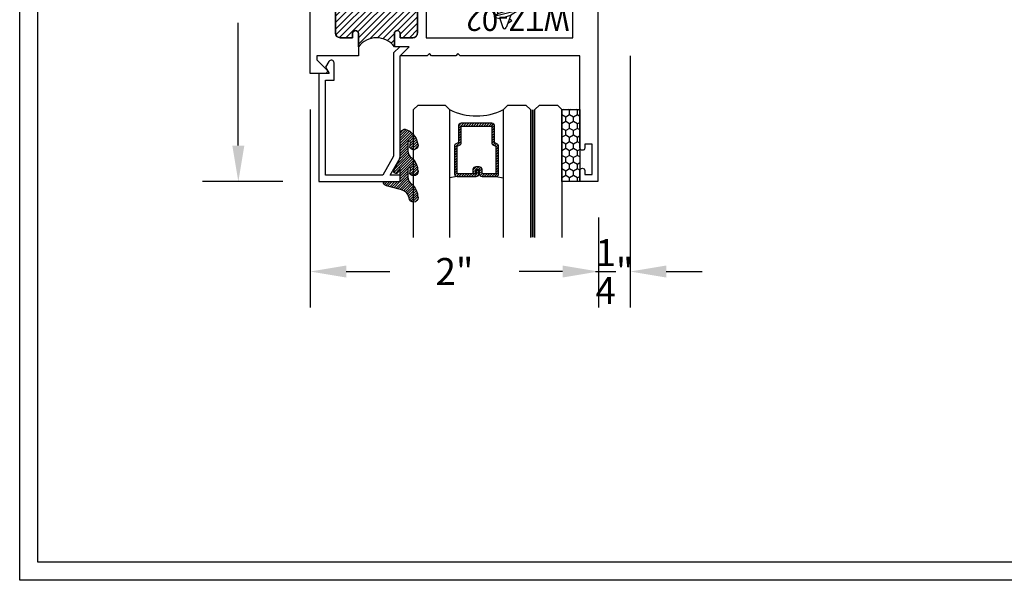
# Model space of a CAD drawing. Units: inches. Extents: x 0 to 173, y 0 to 30.
# Drawn here: x 141 to 148, y 0 to 4 of the extents above; entities that cross this region are included whole.
import ezdxf

# ---------------------------------------------------------------- set-up
doc = ezdxf.new("R2010")
doc.units = ezdxf.units.IN
doc.header["$MEASUREMENT"] = 0
doc.linetypes.add('HIDDEN2', pattern=[0.1875, 0.125, -0.0625])
for name, color, linetype in [('Arcadia-Dim', 4, 'Continuous'), ('Arcadia-Hidden', 1, 'HIDDEN2'), ('Arcadia-Profile', 5, 'Continuous'), ('Arcadia-Shade', 8, 'Continuous')]:
    doc.layers.add(name, color=color, linetype=linetype)
doc.styles.get("Standard").update_dxf_attribs({"font": 'ARIALN.TTF'})
doc.dimstyles.get("Standard").update_dxf_attribs({"dimscale": 0, "dimtxt": 0.046875, "dimasz": 0.0625, "dimexe": 0.0625, "dimexo": 0.0625, "dimgap": 0.09, "dimtad": 0, "dimtih": 1, "dimtoh": 1, "dimdec": 4, "dimzin": 0, "dimdsep": 46, "dimlunit": 4, "dimtxsty": 'Standard', "dimcen": 0.046875, "dimadec": 0, "dimazin": 0, "dimtfac": 1, "dimtdec": 4, "dimtofl": 0, "dimtmove": 0, "dimatfit": 3, "dimfxl": 1, "dimtolj": 1, "dimtzin": 0, "dimarcsym": 0})

# ---------------------------------------------------------------- blocks, each defined once
blk = doc.blocks.new('08X0_3PHSM')
at = {"layer": 'Arcadia-Profile'}
for p, q in [((-0.08494265219389163, 0), (0.08494265219389163, 0)), ((0.08458941793504593, -0.01691789483997219), (0.08458941793504593, 0)), ((-0.08494265219389163, -0.01691789483997219), (0.08458941793504593, -0.01691789483997219)), ((-0.08458941793504593, -0.001305962785181691), (-0.08458941793504593, -0.01691789483997219)), ((0.04914245031467601, -0.01691789483997219), (-0.08458941785457164, -0.05111859748986269)), ((-0.08458941785457164, -0.05111859748986269), (-0.06042101273025757, -0.03083889766396908)), ((-0.08458941785457164, -0.05111859748986269), (-0.08458941785457164, -0.05716069877091634)), ((-0.08458941785457164, -0.05716069877091634), (-0.06042101273025757, -0.0711195728710905)), ((-0.06042101273025668, -0.01691789483997042), (-0.06042101273025757, -0.03083889766396908)), ((-0.06042101273025757, -0.03083889766396908), (-0.01488746419147713, -0.01691789483997219)), ((-0.06042101273025757, -0.0711195728710905), (0.06042101289120616, -0.03417445802898733)), ((0.0809865840676034, -0.01691789483997042), (0.06042101289120616, -0.03417445802898733)), ((0.06042101289120616, -0.03417445802898733), (0.06042101289120616, -0.07445513323610875)), ((0.08458941801552022, -0.08841400733628468), (-0.08458941785457164, -0.1316799479041091)), ((-0.08458941785457164, -0.1316799479041091), (-0.06042101273025757, -0.1114002480782137)), ((-0.08458941785457164, -0.1316799479041091), (-0.08458941785457164, -0.1377220491851627)), ((-0.06042101273025757, -0.0711195728710905), (-0.06042101273025757, -0.1114002480782137)), ((-0.06042101273025757, -0.1114002480782137), (0.06042101289120616, -0.07445513323610875)), ((-0.06042101273025757, -0.1516809232853369), (0.06042101289120616, -0.1147358084432319)), ((-0.06042101273025757, -0.1516809232853369), (0.06042101289120616, -0.1147358084432319)), ((0.08458941801552022, -0.08841400733628468), (0.06042101289120616, -0.07445513323610875)), ((0.08458941801552022, -0.09445610861733833), (0.06042101289120616, -0.1147358084432319)), ((0.06042101289120616, -0.1147358084432319), (0.06042101289120616, -0.1550164836504528)), ((0.08458941801552022, -0.08841400733628468), (0.08458941801552022, -0.09445610861733833)), ((-0.08458941785457164, -0.1377220491851627), (-0.06042101273025757, -0.1516809232853369)), ((0.08458941801552022, -0.1689753577505293), (-0.08458941785457164, -0.2122412983184532)), ((-0.08458941785457164, -0.2122412983184532), (-0.06042101273025757, -0.1919615984924601)), ((-0.06042101273025757, -0.1516809232853369), (-0.06042101273025757, -0.1919615984924601)), ((-0.06042101273025757, -0.1919615984924601), (0.06042101289120616, -0.1550164836503551)), ((-0.06042101273025757, -0.232242273699681), (0.06042101289120616, -0.195297158857576)), ((0.08458941801552022, -0.1689753577505293), (0.06042101289120616, -0.1550164836504528)), ((0.08458941801552022, -0.1750174590315829), (0.06042101289120616, -0.195297158857576)), ((0.06042101289120616, -0.195297158857576), (0.06042101289120616, -0.2355778340646992)), ((0.08458941801552022, -0.1689753577505293), (0.08458941801552022, -0.1750174590315829)), ((-0.08458941785457164, -0.2122412983184532), (-0.08458941785457164, -0.2182833995995068)), ((-0.08458941785457164, -0.2182833995995068), (-0.06042101273025757, -0.232242273699681)), ((0.08458941801552022, -0.2495367081648734), (-0.07139651587217166, -0.2894286846659995)), ((-0.07139651587217166, -0.2887691738192739), (-0.0472281107478576, -0.2684894739932826)), ((-0.06042101273025757, -0.232242273699681), (-0.0472281107478576, -0.2684894739932826)), ((-0.0472281107478576, -0.2684894739932826), (0.06042101289120616, -0.2355778340646992)), ((0.08458941801552022, -0.255578809445927), (0.04255829400495337, -0.2813196904896849)), ((0.08458941801552022, -0.2495367081648734), (0.06042101289120616, -0.2355778340646992)), ((0.08458941801552022, -0.2495367081648734), (0.08458941801552022, -0.255578809445927)), ((-0.07139651587217166, -0.2887691738192739), (-0.07139651587217166, -0.2954707859470531)), ((-0.07139651587217166, -0.2954707859470531), (-0.03403520876546118, -0.3047366742869801)), ((-0.03403520876546118, -0.3047366742869801), (0.04255829400495337, -0.2813196904896849)), ((-0.03403520876546118, -0.3047366742869801), (-0.01135543598197408, -0.3670488381412031)), ((0.04255829400495337, -0.2813196904896849), (0.0113554359684489, -0.3670488381218728)), ((0.04759541824364, -0.3226613967783454), (0.02175011702525076, -0.3384896868815268)), ((0.04750629986661359, -0.3157382472228214), (0.0330664655245112, -0.3073982749089534))]:
    blk.add_line(p, q, dxfattribs=at)
blk.add_lwpolyline([(0.02022829875916976, 0.1001985756614232), (-0.01974148487651384, 0.1001985756614232), (-0.01974148487651384, 0.1199999999999992, 0.05227968006964254), (-0.135222084002768, 0.1037527018472648, 0.3046776487036262), (-0.1507243036088983, 0.08660597415301652), (-0.1590886428667044, 0.02875367066697088), (-0.1590886428667009, 0), (0.1590886428667009, 0), (0.1590886428667009, 0.0287536706669691), (0.1507243036088948, 0.08660597415301474, 0.3046776487036203), (0.1352220840027645, 0.1037527018472613, 0.05206130496308081), (0.02022829875916976, 0.1199825905717322)], format="xyb", close=True, dxfattribs=at)
for centre, radius, start, end in [((0.04549169905902595, -0.3192263285776207), 0.00402806752071552, 301.4843145722295, 59.9906860287274), ((-1.029398788432445e-11, -0.3629157974378536), 0.01208420256214656, 200.0000000555751, 340.0000000420368)]:
    blk.add_arc(centre, radius, start, end, dxfattribs=at)
blk = doc.blocks.new('*D282')
at = {"layer": 'Arcadia-Dim', "color": 0, "lineweight": -2, "transparency": 16777216}
for p, q in [((145.3457472355819, 3.645812544637437), (145.3457472355819, 1.895812544637835)), ((145.125747235582, 2.520812544637664), (145.125747235582, 1.895812544637835)), ((144.875747235582, 2.145812544637835), (144.625747235582, 2.145812544637835)), ((145.5957472355819, 2.145812544637835), (145.8457472355819, 2.145812544637835))]:
    blk.add_line(p, q, dxfattribs=at)
at = {"layer": 'Arcadia-Dim', "color": 0, "lineweight": -3, "transparency": 16777216}
for points in [[(144.875747235582, 2.187479211304501), (144.875747235582, 2.104145877971168), (145.125747235582, 2.145812544637835)], [(145.5957472355819, 2.187479211304501), (145.5957472355819, 2.104145877971168), (145.3457472355819, 2.145812544637835)]]:
    blk.add_solid(points, dxfattribs=at)
at = {"layer": 'Defpoints', "color": 0, "lineweight": -3, "transparency": 16777216}
for p in [(145.3457472355819, 3.895812544637437), (145.125747235582, 2.770812544637664), (145.3457472355819, 2.145812544637835)]:
    blk.add_point(p, dxfattribs=at)
at = {"layer": 'Arcadia-Dim', "color": 0, "transparency": 16777216, "insert": (145.235747235582, 2.145812544637835), "char_height": 0.1875, "attachment_point": 5}
blk.add_mtext('\\A1;{\\H1.000000x;\\S1/4;}"', dxfattribs=at)
blk = doc.blocks.new('*D283')
at = {"layer": 'Arcadia-Dim', "color": 0, "lineweight": -2, "transparency": 16777216}
for p, q in [((143.1207472355819, 3.270812544637664), (143.1207472355819, 1.895812544637835)), ((145.125747235582, 2.520812544637664), (145.125747235582, 1.895812544637835)), ((143.3707472355819, 2.145812544637835), (143.6734621059776, 2.145812544637835)), ((144.875747235582, 2.145812544637835), (144.5730323651864, 2.145812544637835))]:
    blk.add_line(p, q, dxfattribs=at)
at = {"layer": 'Arcadia-Dim', "color": 0, "lineweight": -3, "transparency": 16777216}
for points in [[(143.3707472355819, 2.187479211304501), (143.3707472355819, 2.104145877971168), (143.1207472355819, 2.145812544637835)], [(144.875747235582, 2.187479211304501), (144.875747235582, 2.104145877971168), (145.125747235582, 2.145812544637835)]]:
    blk.add_solid(points, dxfattribs=at)
at = {"layer": 'Defpoints', "color": 0, "lineweight": -3, "transparency": 16777216}
for p in [(143.1207472355819, 3.520812544637664, 4.677640991701335), (145.125747235582, 2.770812544637664, 4.677640991701335), (143.1207472355819, 2.145812544637835)]:
    blk.add_point(p, dxfattribs=at)
at = {"layer": 'Arcadia-Dim', "color": 0, "transparency": 16777216, "insert": (144.123247235582, 2.145812544637835), "char_height": 0.1875, "attachment_point": 5}
blk.add_mtext('\\A1;2"', dxfattribs=at)
blk = doc.blocks.new('*D284')
at = {"layer": 'Arcadia-Dim', "color": 0, "lineweight": -2, "transparency": 16777216}
for p, q in [((143.1562493451431, 6.145812544637664), (142.3707472355819, 6.145812544637664)), ((142.6207472355819, 5.895812544637664), (142.6207472355819, 5.042626153096054)), ((142.6207472355819, 3.020812544637665), (142.6207472355819, 3.873998936179274)), ((142.9312493451431, 2.770812544637665), (142.3707472355819, 2.770812544637665))]:
    blk.add_line(p, q, dxfattribs=at)
at = {"layer": 'Arcadia-Dim', "color": 0, "lineweight": -3, "transparency": 16777216}
for points in [[(142.5790805689153, 5.895812544637664), (142.6624139022486, 5.895812544637664), (142.6207472355819, 6.145812544637664)], [(142.5790805689153, 3.020812544637665), (142.6624139022486, 3.020812544637665), (142.6207472355819, 2.770812544637665)]]:
    blk.add_solid(points, dxfattribs=at)
at = {"layer": 'Defpoints', "color": 0, "lineweight": -3, "transparency": 16777216}
for p in [(143.4062493451431, 6.145812544637664), (142.6207472355819, 2.770812544637665), (143.1812493451431, 2.770812544637664)]:
    blk.add_point(p, dxfattribs=at)
at = {"layer": 'Arcadia-Dim', "color": 0, "transparency": 16777216, "insert": (142.6207472355819, 4.458312544637687), "char_height": 0.1875, "attachment_point": 5}
blk.add_mtext('\\A1;3{\\H1.000000x;\\S3/8;}"', dxfattribs=at)
blk = doc.blocks.new('WZT-02')
at = {"layer": 'Arcadia-Shade', "lineweight": -3}
h = blk.add_hatch(dxfattribs=at)
h.set_pattern_fill('ANSI31', color=256, scale=0.25)
h.set_pattern_definition([(45, (15.15907583526611, -22.15306614646714), (-0.02209708691207961, 0.02209708691207961), [])])
edge = h.paths.add_edge_path()
edge.add_arc((-0.3349999999988897, -15.62474999976027), 15.6252499997603, 89.54163620848882, 90.45836379151933)
edge.add_line((-0.4600000000000062, 1.77635683940025e-14), (-0.4599999999999866, 0.0930000000000284))
edge.add_arc((-0.4799999999999898, 0.09300000000003195), 0.02000000000000313, 359.9999999999898, 539.9999999999899)
edge.add_line((-0.4999999999999929, 0.0930000000000355), (-0.5, 0.06300000000003081))
edge.add_line((-0.5, 0.06300000000003081), (-0.5879999999999939, 0.06300000000003081))
edge.add_arc((-0.5879999999999939, 0.09500000000002728), 0.03199999999999648, 180, 270, ccw=False)
edge.add_line((-0.6199999999999903, 0.09500000000002728), (-0.6199999999999903, 0.3430000000000391))
edge.add_arc((-0.5879999999999939, 0.3430000000000391), 0.03199999999999648, 89.99999999999687, 180, ccw=False)
edge.add_line((-0.5879999999999921, 0.3750000000000355), (-0.4999999999999858, 0.3750000000000355))
edge.add_line((-0.4999999999999858, 0.3750000000000355), (-0.4999999999999858, 0.3450000000000344))
edge.add_arc((-0.4799999999999898, 0.3450000000000344), 0.01999999999999602, 180, 360)
edge.add_line((-0.4599999999999937, 0.3450000000000344), (-0.4599999999999937, 0.4380000000000308))
edge.add_arc((-0.3349999999999937, 0.5317500000000308), 0.15625, 216.869897645844, 323.130102354156)
edge.add_line((-0.2099999999999937, 0.4380000000000308), (-0.2099999999999937, 0.3450000000000344))
edge.add_arc((-0.1899999999999942, 0.3450000000000344), 0.01999999999999957, 180, 360)
edge.add_line((-0.1699999999999946, 0.3450000000000344), (-0.1699999999999946, 0.3750000000000355))
edge.add_line((-0.1699999999999946, 0.3750000000000355), (-0.08199999999999719, 0.3750000000000391))
edge.add_arc((-0.08199999999999719, 0.3430000000000391), 0.03200000000000003, -6.423306331271306e-12, 90, ccw=False)
edge.add_line((-0.04999999999999716, 0.3430000000000355), (-0.04999999999999538, 0.09500000000002728))
edge.add_arc((-0.08199999999999896, 0.09500000000003084), 0.03200000000000358, 270, 359.99999999999363, ccw=False)
edge.add_line((-0.08199999999999896, 0.06300000000002726), (-0.1699999999999946, 0.06300000000003081))
edge.add_line((-0.1699999999999946, 0.06300000000003081), (-0.1700000000000017, 0.09300000000003905))
edge.add_arc((-0.1899999999999977, 0.09300000000003905), 0.01999999999999602, 0, 180.0000000000102)
edge.add_line((-0.2099999999999937, 0.0930000000000355), (-0.2099999999999937, 3.552713678800501e-14))
at = {"layer": 'Arcadia-Profile'}
blk.add_lwpolyline([(-0.7190000000000083, 0.5000000000000213), (-0.7040000000000077, 0.4850000000000279), (-0.688999999999993, 0.5000000000000284), (-0.5, 0.5000000000000355), (-0.5619999999999976, 0.4380000000000379), (-0.4599999999999937, 0.4380000000000379), (-0.460000000000008, 0.3450000000000344, -0.9999999999999999), (-0.5, 0.3450000000000344), (-0.5, 0.3750000000000355), (-0.5879999999999939, 0.3750000000000355, 0.41421356237303), (-0.6199999999999903, 0.3430000000000319), (-0.6199999999999903, 0.09500000000002728, 0.4142135623730624), (-0.5879999999999939, 0.06300000000003081), (-0.5, 0.06300000000003081), (-0.4999999999999858, 0.09300000000003195, -1.000000000000089), (-0.4599999999999937, 0.09300000000003195), (-0.4599999999999937, 0.06300000000003081), (-0.2099999999999937, 0.06300000000003081), (-0.2099999999999937, 0.09300000000003195, -1.000000000000089), (-0.1700000000000017, 0.09300000000003195), (-0.1699999999999875, 0.06300000000003081), (-0.08199999999999363, 0.06300000000003081, 0.4142135623731276), (-0.04999999999999716, 0.09500000000002728), (-0.04999999999999716, 0.3430000000000319, 0.414213562373095), (-0.08199999999999363, 0.3750000000000355), (-0.1700000000000017, 0.3750000000000355), (-0.1700000000000017, 0.3450000000000344, -0.9999999999999999), (-0.2099999999999937, 0.3450000000000344), (-0.2099999999999937, 0.5), (0.07923044737830409, 0.5000000000000071), (0.07923044737830409, 0.5250000000000057, 0.1989123673798267), (0.07630151519016337, 0.5320710678118701), (0.01068629150101685, 0.5976862915010202, -0.668178637919242), (0.02200000000000557, 0.6250000000000071), (0.1249999999999964, 0.6250000000000071), (0.1249999999999964, -0.8749999999999858), (0, -0.8749999999999858), (0, -0.7974999999999852, -0.8571428571429902), (0.03499999999999659, -0.7974999999999852), (0.03499999999999659, -0.8249999999999886), (0.0849999999999973, -0.8249999999999886), (0.0849999999999973, -0.6149999999999878), (0.03499999999999659, -0.6149999999999878), (0.0350000000000108, -0.6424999999999841, -0.8571428571429902), (0, -0.6424999999999841), (0, 0), (-0.8329999999999984, 1.4210854715202e-14), (-0.847999999999999, 0.01500000000001478), (-0.8629999999999995, 1.4210854715202e-14), (-1.031000000000006, 1.4210854715202e-14), (-1.046000000000006, 0.01500000000001478), (-1.061000000000007, 1.4210854715202e-14), (-1.25, 2.131628207280301e-14), (-1.188000000000002, 0.06200000000001182), (-1.438500000000005, 0.06200000000001182), (-1.500500000000002, 2.842170943040401e-14), (-1.829230447378308, 2.842170943040401e-14), (-1.829230447378308, -0.02499999999997726, 0.1989123673798268), (-1.826301515190167, -0.03207106781184166), (-1.760686291501017, -0.09768629150099173, -0.6681786379195729), (-1.772000000000006, -0.1249999999999787), (-1.875, -0.1249999999999716), (-1.875, 1.375000000000014), (-1.75, 1.375000000000014), (-1.75, 1.297500000000014, -0.8571428571428182), (-1.785000000000011, 1.297500000000014), (-1.785000000000011, 1.325000000000017), (-1.835000000000008, 1.325000000000017), (-1.835000000000008, 1.115000000000023), (-1.785000000000011, 1.115000000000023), (-1.785000000000011, 1.142500000000013, -0.8571428571428182), (-1.750000000000014, 1.142500000000013), (-1.75, 0.5000000000000213), (-0.9170000000000016, 0.5000000000000213), (-0.902000000000001, 0.4850000000000279), (-0.8870000000000005, 0.5000000000000284)], format="xyb", close=True, dxfattribs=at)
at = {"layer": 'Arcadia-Profile', "lineweight": -3}
blk.add_lwpolyline([(-0.2099999999999937, 3.552713678800501e-14, 0.004000000000061562), (-0.4600000000000062, 1.77635683940025e-14), (-0.4599999999999866, 0.0930000000000284, 0.9999999999999999), (-0.4999999999999929, 0.0930000000000355), (-0.5, 0.06300000000003081), (-0.5879999999999939, 0.06300000000003081, -0.414213562373095), (-0.6199999999999903, 0.09500000000002728), (-0.6199999999999903, 0.3430000000000391, -0.4142135623731113), (-0.5879999999999921, 0.3750000000000355), (-0.4999999999999858, 0.3750000000000355), (-0.4999999999999858, 0.3450000000000344, 0.9999999999999999), (-0.4599999999999937, 0.3450000000000344), (-0.4599999999999937, 0.4380000000000308, 0.5), (-0.2099999999999937, 0.4380000000000308), (-0.2099999999999937, 0.3450000000000344, 0.9999999999999999), (-0.1699999999999946, 0.3450000000000344), (-0.1699999999999946, 0.3750000000000355), (-0.08199999999999719, 0.3750000000000391, -0.4142135623731276), (-0.04999999999999716, 0.3430000000000355), (-0.04999999999999538, 0.09500000000002728, -0.4142135623730625), (-0.08199999999999896, 0.06300000000002726), (-0.1699999999999946, 0.06300000000003081), (-0.1700000000000017, 0.09300000000003905, 1.000000000000089), (-0.2099999999999937, 0.0930000000000355)], format="xyb", close=True, dxfattribs=at)
at = {"layer": 'Arcadia-Profile'}
blk.add_lwpolyline([(-1.700000000000003, 0.3750000000000213), (-1.700000000000003, 0.1250000000000213), (-0.681999999999988, 0.1250000000000284), (-0.681999999999988, 0.3750000000000284)], close=True, dxfattribs=at)
at = {"layer": 'Defpoints'}
blk.add_text('WTZ-02', height=0.15, dxfattribs=at).set_placement((-1.678374970442182, 0.177984717368922))
blk = doc.blocks.new('*U429')
at = {"layer": 'Arcadia-Shade'}
h = blk.add_hatch(dxfattribs=at)
h.set_pattern_fill('HONEY', color=256, scale=0.25)
h.set_pattern_definition([(0, (0, 0), (0.046875, 0.02706329386826371), [0.03125, -0.0625]), (120, (0, 0), (-0.04687499999999999, 0.02706329386826371), [0.03125, -0.06249999999999999]), (59.99999999999999, (0, 0), (1.040834085586084e-17, 0.05412658773652742), [-0.0625, 0.03125])])
h.paths.add_polyline_path([(-0.5, 0.1249999999999999), (-0.5, 0), (0, 0), (0, 0.1249999999999999)])
at = {"layer": 'Arcadia-Profile', "lineweight": -3}
blk.add_lwpolyline([(-0.5, 0.1249999999999999), (0, 0.1249999999999999), (0, 0), (-0.5, 0)], close=True, dxfattribs=at)
blk = doc.blocks.new('Window-Gasket-E260')
at = {"layer": 'Arcadia-Shade', "lineweight": -3}
h = blk.add_hatch(dxfattribs=at)
h.set_pattern_fill('ANSI31', color=256, scale=0.1, style=0)
h.set_pattern_definition([(135, (123.9620461361176, -543.8713998305384), (0.008838834764831844, 0.008838834764831846), [])])
edge = h.paths.add_edge_path()
edge.add_ellipse((0.003916380464602298, 0.07121675727648835), major_axis=(0.089435424491799, 0.08943542449179899), ratio=0.9999999999999941, start_angle=88.41641669307376, end_angle=129.22499599983)
edge.add_ellipse((-0.09399999999999409, 0.07047747163005624), major_axis=(-0.02192031021678198, 0.02192031021678198), ratio=0.9999999999999944, start_angle=19.25355931287138, end_angle=199.2535593128714)
edge.add_ellipse((0.008900311470881661, 0.08468795025987674), major_axis=(0.05651400785252312, 0.05651400785252314), ratio=0.999999999999989, start_angle=126.8047647294687, end_angle=155.2606034698105, ccw=False)
edge.add_ellipse((-0.06359198628177865, 0.088580717271725), major_axis=(0.007071067811848989, 0.007071067811848989), ratio=0.999999999999991, start_angle=315.00000000000483, end_angle=446.4098895020659, ccw=False)
edge.add_line((-0.05359198628178774, 0.088580717271725), (-0.05359198628178774, 0.03250563132610296))
edge.add_ellipse((-0.11359198628179, 0.03250563132610296), major_axis=(0.04242640687119343, 0.04242640687119344), ratio=0.9999999999999898, start_angle=255.64015066985792, end_angle=315.0000000000005, ccw=False)
edge.add_ellipse((0.003916380464545455, -0.110990309407498), major_axis=(-0.0894354244917967, 0.08943542449179671), ratio=0.9999999999999971, start_angle=-1.583583306924492, end_angle=39.2249959998321)
edge.add_ellipse((-0.09399999999999409, -0.1117295950539301), major_axis=(-0.02192031021678198, 0.02192031021678198), ratio=0.9999999999999944, start_angle=19.25355931287138, end_angle=199.2535593128714)
edge.add_ellipse((0.0129563364267824, -0.1339614757125673), major_axis=(0.0562280606484618, 0.0562280606484618), ratio=0.9999999999999994, start_angle=56.49584510020247, end_angle=128.6710708810821, ccw=False)
edge.add_line((-0.002891449170135729, -0.05603819741736515), (0.09370113345880782, -0.03015629290712241))
edge.add_ellipse((0.08562077912762334, 0), major_axis=(0.0220759385759961, 0.0220759385759961), ratio=0.9999999999999886, start_angle=239.9999999999884, end_angle=315.0000000001497)
edge.add_line((0.1168408708638822, 0), (-5.684341886080801e-14, 0))
edge.add_line((0, 0), (0, 0.09444471235235596))
edge.add_line((0, 0.09444471235246965), (0.01476350841343788, 0.06494615020437777))
edge.add_ellipse((0.02862445475420827, 0.07188330859503367), major_axis=(-0.01096015510839035, 0.01096015510839035), ratio=0.9999999999999858, start_angle=71.58715419955924, end_angle=251.5871541995593)
edge.add_line((0.04248540109500709, 0.07882046698591694), (0.006344723842175881, 0.1510321651920776))
edge.add_ellipse((0.06000000000000227, 0.1778856815433301), major_axis=(0.04242640687119079, 0.04242640687119081), ratio=0.9999999999998899, start_angle=152.9815197749773, end_angle=161.5871541995423, ccw=False)
edge.add_line((0.002930631755816648, 0.1593630681149989), (2.842170943040401e-14, 0.1644390712143604))
edge.add_line((0, 0.1644390712144741), (0, 0.340823766994049))
edge.add_ellipse((-0.009999999999990905, 0.3408237669939354), major_axis=(-0.007071067811867459, 0.007071067811867459), ratio=0.9999999999999072, start_angle=225.0000000000077, end_angle=283.3691089052015)
edge.add_line((-0.004755549605135911, 0.3493382100207327), (-0.02829394225324222, 0.3638366255048595))
edge.add_ellipse((-0.03353839264809721, 0.3553221824781758), major_axis=(-0.007071067811875232, 0.007071067811875232), ratio=0.9999999999998824, start_angle=-76.6308910947631, end_angle=-30.09638454216811)
edge.add_ellipse((0.009899464550073844, 0.2383683281350386), major_axis=(-0.0952598567030983, 0.09525985670309832), ratio=0.9999999999999891, start_angle=-25.03004956452354, end_angle=33.09873595015006)
edge.add_ellipse((-0.09399999999999409, 0.2526845383140426), major_axis=(-0.02192031021678198, 0.02192031021678198), ratio=0.9999999999999944, start_angle=19.25355931287138, end_angle=199.2535593128714)
edge.add_ellipse((0.008900311470995348, 0.2668950169438631), major_axis=(-0.05651400785261475, 0.05651400785261475), ratio=0.9999999999999856, start_angle=36.80476472951352, end_angle=65.26060346983718, ccw=False)
edge.add_ellipse((-0.06359198628177865, 0.2707877839557113), major_axis=(-0.007071067811865291, 0.007071067811865291), ratio=0.9999999999999905, start_angle=224.9999999999901, end_angle=356.409889501993, ccw=False)
edge.add_line((-0.05359198628178774, 0.2707877839557113), (-0.05359198628178774, 0.2147126980100893))
edge.add_ellipse((-0.11359198628179, 0.2147126980100893), major_axis=(-0.04242640687119445, 0.04242640687119444), ratio=0.9999999999999858, start_angle=165.6401506698622, end_angle=225.0000000000021, ccw=False)
at = {"layer": 'Arcadia-Profile', "lineweight": -3}
blk.add_lwpolyline([(0.04248540109500709, 0.07882046698591694), (0.006344723842175881, 0.1510321651919639, -0.1165315726498103), (0, 0.1778856815433301), (0, 0.3408237669939354, 0.2603365611747245), (-0.004755549605135911, 0.3493382100207327), (-0.02829394225324222, 0.3638366255047458, 0.205882219026353), (-0.0361103303737309, 0.3649857809971309, 0.2592171881551533), (-0.1219224820083582, 0.2661506067265691, 0.9999999999999999), (-0.06607751799168682, 0.2392184699012887, -0.1248040142998426), (-0.07020639956101604, 0.2782877530871701, -0.6457529643032381), (-0.05359198628178774, 0.2707877839557113), (-0.05359198628178774, 0.2147126980100893, -0.264957697751082), (-0.08301331835241399, 0.1630895920625335, 0.1799670457333808), (-0.1219224820083582, 0.08394354004281013, 0.9999999999999999), (-0.06607751799168682, 0.05701140321730236, -0.1248040142999279), (-0.0702063995609592, 0.09608068640318379, -0.6457529643032759), (-0.05359198628178774, 0.088580717271725), (-0.05359198628178774, 0.03250563132610296, -0.264957697751082), (-0.08301331835241399, -0.01911747462122548, 0.1799670457333852), (-0.1219224820083582, -0.09826352664117621, 0.9999999999999999), (-0.06607751799168682, -0.1251956634664566, -0.3257651905948838), (-0.002891449170135729, -0.05603819741736515), (0.09370113345886466, -0.03015629290712241, 0.339454258863373), (0.1168408708638822, 0), (0, 0), (0, 0.09444471235246965), (0.01476350841340945, 0.06494615020437777, 0.9999999999999999)], format="xyb", close=True, dxfattribs=at)
blk = doc.blocks.new('*U240')
at = {"layer": 'Arcadia-Shade', "lineweight": -3}
h = blk.add_hatch(dxfattribs=at)
h.set_pattern_fill('ANSI31', color=256, scale=0.1, angle=-90.00000000000001, style=0)
h.set_pattern_definition([(315, (-10.79353366436352, 12.91196616437984), (0.008838834764831847, 0.008838834764831842), [])])
edge = h.paths.add_edge_path()
edge.add_line((0.4285564927512926, -0.05938103602972022), (0.4285564927512961, -0.0833627733634903))
edge.add_arc((0.4482414927513348, -0.08336277336349152), 0.0196850000000387, 179.9999999999964, 269.9999999999984)
edge.add_line((0.4482414927513343, -0.1030477733635302), (0.4732180318310508, -0.1030477733635302))
edge.add_line((0.4732180318310508, -0.1030477733635302), (0.4732180318310508, -0.0833627733634903))
edge.add_line((0.4732180318310508, -0.0833627733634903), (0.4482414927513343, -0.0833627733634903))
edge.add_line((0.4482414927513343, -0.0833627733634903), (0.4482414927513343, -0.05938103602972022))
edge.add_line((0.4482414927513343, -0.05938103602972022), (0.4763228331426657, -0.05938103602972022))
edge.add_arc((0.4763228331426994, -0.03969603602970517), 0.01968500000001505, 269.9999999999018, 359.9999999999018)
edge.add_line((0.4960078331427145, -0.03969603602973892), (0.4960078331427109, 0.05573387499935789))
edge.add_arc((0.4763228331426728, 0.05573387499935789), 0.01968500000003814, 0, 90)
edge.add_line((0.4763228331426728, 0.07541887499939604), (0.2858323436881403, 0.07541887499939604))
edge.add_arc((0.2858323436881385, 0.05573387499937804), 0.01968500000001799, 89.99999999999501, 155.4529343159603)
edge.add_line((0.2679264678137141, 0.06391182304093546), (0.2606446238063516, 0.04796799528969187))
edge.add_line((0.2606446238063516, 0.04796799528969187), (0.1457257251104327, 0.04796799528969187))
edge.add_arc((0.1457257251104345, 0.02828299528971234), 0.01968499999997952, 90.00000000000516, 180.0000000000052)
edge.add_line((0.1260407251104549, 0.02828299528971057), (0.1260407251104514, -0.1845324952903735))
edge.add_arc((0.1457257251104336, -0.1845324952903744), 0.01968499999998219, 179.9999999999974, 269.9999999999974)
edge.add_line((0.1457257251104327, -0.2042174952903566), (0.2606446238063516, -0.2042174952903566))
edge.add_line((0.2606446238063516, -0.2042174952903566), (0.2679264678137212, -0.2201613230415451))
edge.add_arc((0.2858323436881372, -0.2119833749999978), 0.0196850000000061, 204.547065684023, 269.9999999999882)
edge.add_line((0.2858323436881332, -0.2316683750000039), (0.4763228331426728, -0.2316683750000021))
edge.add_arc((0.4763228331426724, -0.2119833750000205), 0.01968499999998163, 270.000000000001, 359.9999999999991)
edge.add_line((0.4960078331426541, -0.2119833750000208), (0.4960078331427109, -0.0810415474475712))
edge.add_arc((0.476322833142671, -0.08104154744756942), 0.01968500000003992, 359.9999999999948, 449.9999999999948)
edge.add_line((0.4763228331426728, -0.0613565474475295), (0.4521573060815829, -0.0613565474475295))
edge.add_line((0.4521573060815829, -0.0613565474475295), (0.4521573060815829, -0.0810415474475712))
edge.add_line((0.4521573060815829, -0.0810415474475712), (0.4763228331426728, -0.0810415474475712))
edge.add_line((0.4763228331426728, -0.0810415474475712), (0.4763228331426728, -0.2119833750000208))
edge.add_line((0.4763228331426728, -0.2119833750000208), (0.2858323436881332, -0.2119833750000208))
edge.add_line((0.2858323436881332, -0.2119833750000208), (0.2785504996807173, -0.1960395472488341))
edge.add_arc((0.2606446238063215, -0.204217495290347), 0.01968499999997349, 24.54706568395644, 89.99999999991243)
edge.add_line((0.2606446238063516, -0.1845324952903735), (0.1457257251104327, -0.1845324952903735))
edge.add_line((0.1457257251104327, -0.1845324952903735), (0.1457257251104327, 0.02828299528971057))
edge.add_line((0.1457257251104327, 0.02828299528971057), (0.2606446238063516, 0.02828299528971057))
edge.add_arc((0.2606446238063191, 0.0479679952896766), 0.01968499999996604, 270.0000000000943, 335.4529343160576)
edge.add_line((0.2785504996807102, 0.03979004724817115), (0.2858323436881332, 0.05573387499935789))
edge.add_line((0.2858323436881332, 0.05573387499935789), (0.4763228331426728, 0.05573387499935789))
edge.add_line((0.4763228331426728, 0.05573387499935789), (0.4763228331426728, -0.03969603602973892))
edge.add_line((0.4763228331426728, -0.03969603602973892), (0.4482414927513343, -0.03969603602973892))
edge.add_arc((0.4482414927513041, -0.05938103602975044), 0.01968500000001151, 89.9999999999121, 179.9999999999121)
at = {"layer": 'Arcadia-Hidden', "const_width": 0.015625}
blk.add_lwpolyline([(0.0312500000003535, 0.3124999999996514), (0.9192512199761467, 0.3124999999996514)], dxfattribs=at)
at = {"layer": 'Arcadia-Profile'}
for p, q in [((0.4960078331427145, 0.05573337499935915), (0.505382984636702, 0.1093749999993707)), ((0.2699663348586352, -0.2236353700576115), (0.2741803486305106, -0.2278493838294886)), ((0.4960078331427145, -0.2119833750000208), (0.505382984636702, -0.2656250000000342))]:
    blk.add_line(p, q, dxfattribs=at)
for points in [[(0.9192512199761467, 0.3281250000000031), (0.0312500000003535, 0.3281250000000013), (3.534950110406498e-13, 0.3593750000000013), (3.534950110406498e-13, 0.4843750000000013), (0.0312500000003535, 0.5156250000000013), (0.9192512199761467, 0.5156250000000013)], [(0.9192512199757932, 0.1093749999994098), (0.03125, 0.109374999999408), (0, 0.140624999999408), (0, 0.265624999999408), (0.03125, 0.296874999999408), (0.9192512199757932, 0.296874999999408)], [(0.9192512199757932, -0.5156249999999987), (0.03125, -0.5156250000000004), (0, -0.4843750000000004), (0, -0.2968750000000004), (0.03125, -0.2656250000000004), (0.9192512199757932, -0.2656250000000004)]]:
    blk.add_lwpolyline(points, dxfattribs=at)
blk.add_lwpolyline([(0.4285564927512926, -0.05938103602972022), (0.4285564927512961, -0.0833627733634903, 0.4142135623731049), (0.4482414927513343, -0.1030477733635302), (0.4732180318310508, -0.1030477733635302), (0.4732180318310508, -0.0833627733634903), (0.4482414927513343, -0.0833627733634903), (0.4482414927513343, -0.05938103602972022), (0.4763228331426657, -0.05938103602972022, 0.414213562373095), (0.4960078331427145, -0.03969603602973892), (0.4960078331427109, 0.05573387499935789, 0.414213562373095), (0.4763228331426728, 0.07541887499939604), (0.2858323436881403, 0.07541887499939604, 0.2936188569408289), (0.2679264678137141, 0.06391182304093546), (0.2606446238063516, 0.04796799528969187), (0.1457257251104327, 0.04796799528969187, 0.414213562373095), (0.1260407251104549, 0.02828299528971057), (0.1260407251104514, -0.1845324952903735, 0.414213562373095), (0.1457257251104327, -0.2042174952903566), (0.2606446238063516, -0.2042174952903566), (0.2679264678137212, -0.2201613230415451, 0.2936188569408282), (0.2858323436881332, -0.2316683750000039), (0.4763228331426728, -0.2316683750000021, 0.4142135623730852), (0.4960078331426541, -0.2119833750000208), (0.4960078331427109, -0.0810415474475712, 0.414213562373095), (0.4763228331426728, -0.0613565474475295), (0.4521573060815829, -0.0613565474475295), (0.4521573060815829, -0.0810415474475712), (0.4763228331426728, -0.0810415474475712), (0.4763228331426728, -0.2119833750000208), (0.2858323436881332, -0.2119833750000208), (0.2785504996807173, -0.1960395472488341, 0.2936188569407848), (0.2606446238063516, -0.1845324952903735), (0.1457257251104327, -0.1845324952903735), (0.1457257251104327, 0.02828299528971057), (0.2606446238063516, 0.02828299528971057, 0.293618856940819), (0.2785504996807102, 0.03979004724817115), (0.2858323436881332, 0.05573387499935789), (0.4763228331426728, 0.05573387499935789), (0.4763228331426728, -0.03969603602973892), (0.4482414927513343, -0.03969603602973892, 0.4142135623730945)], format="xyb", close=True, dxfattribs=at)
blk.add_arc((-0.3494465800408557, -0.07812500000030775), 0.4243655688845328, 333.778913862125, 26.22108613787842, dxfattribs=at)

msp = doc.modelspace()

# ---------------------------------------------------------------- linework, layer by layer
at = {"layer": 'Arcadia-Profile', "elevation": 9.355281983402639}
msp.add_lwpolyline([(143.2862473451431, 3.595073339053968, 0.7673269879798343), (143.2494172181242, 3.60494194184578), (143.2262473451432, 3.564810544637638), (143.2516507569875, 3.520810544637655), (143.181247345143, 3.520810544637655), (143.181247345143, 2.770810544637655), (143.7457472355819, 2.770810544637655), (143.7457472355819, 2.815810544637614), (143.6767890556645, 2.815810544637614), (143.7457472355819, 2.935249615852015), (143.7457472355819, 3.64581254463765), (143.8077452355818, 3.707810544637667), (143.7441056252752, 3.707810544637667), (143.7007472355818, 3.664452154944414), (143.7007472355818, 2.947307329511389), (143.6248275314375, 2.815810544637614), (143.2262473451432, 2.815810544637614), (143.2262473451432, 3.475810544637696), (143.2862473451431, 3.475810544637696)], format="xyb", close=True, dxfattribs=at)
at = {"layer": 'Defpoints', "lineweight": -3}
for points in [[(141.1004682775277, 22.98765348675215), (172.9184997977736, 22.98765348675215), (172.9184997977736, 1.13686837721616e-13), (141.1004682775277, 1.13686837721616e-13)], [(141.2254682775277, 22.86265348675215), (172.7934997977736, 22.86265348675215), (172.7934997977736, 0.1250000000001137), (141.2254682775277, 0.1250000000001137)]]:
    msp.add_lwpolyline(points, close=True, dxfattribs=at)

# ---------------------------------------------------------------- block references
at = {"lineweight": -3, "rotation": 270}
msp.add_blockref('*U240', (144.3551222355819, 3.302062544638012, 9.355281983402639), dxfattribs=at)
at = {"layer": 'Arcadia-Profile', "lineweight": -3}
for name, p, rotation in [('WZT-02', (143.2457472355819, 4.145812544637685, 9.355281983402639), 180), ('*U429', (144.9957472355819, 3.270812544637657, 9.355281983402639), 90.00000000000001)]:
    msp.add_blockref(name, p, dxfattribs=dict(at, rotation=rotation))
at = {"layer": 'Arcadia-Profile'}
msp.add_blockref('08X0_3PHSM', (144.4719651630617, 4.207812544637562, 9.355281983402643), dxfattribs=at)
at = {"layer": 'Arcadia-Profile', "lineweight": -3, "xscale": -1}
msp.add_blockref('Window-Gasket-E260', (143.7457492355819, 2.770812544637657, 9.355281983402639), dxfattribs=at)

# ---------------------------------------------------------------- dimensions: what is measured, and where the dimension line sits
at = {"layer": 'Arcadia-Dim'}
dim = msp.add_linear_dim(base=(142.6207472355819, 2.770812544637665, 9.355281983402639), p1=(143.4062493451431, 6.145812544637664, 9.355281983402639), p2=(143.1812493451431, 2.770812544637664, 9.355281983402639), angle=270, dimstyle='Standard', override={"dimscale": 4}, dxfattribs=at)
dim.commit()
dim.dimension.update_dxf_attribs({"geometry": '*D284', "text_midpoint": (142.6207472355819, 4.458312544637687, 9.355281983402639)})
dim = msp.add_linear_dim(base=(145.3457472355819, 2.145812544637835, 9.355281983402643), p1=(145.125747235582, 2.770812544637664, 9.355281983402643), p2=(145.3457472355819, 3.895812544637437, 9.355281983402643), dimstyle='Standard', override={"dimscale": 4}, dxfattribs=at)
dim.commit()
dim.dimension.update_dxf_attribs({"geometry": '*D282', "text_midpoint": (145.235747235582, 2.145812544637835, 9.355281983402643), "dimtype": 160})
dim = msp.add_linear_dim(base=(143.1207472355819, 2.145812544637835, 4.677640991701308), p1=(145.125747235582, 2.770812544637664, 9.355281983402643), p2=(143.1207472355819, 3.520812544637664, 9.355281983402643), angle=180, dimstyle='Standard', override={"dimscale": 4}, dxfattribs=at)
dim.commit()
dim.dimension.update_dxf_attribs({"geometry": '*D283', "text_midpoint": (144.123247235582, 2.145812544637835, 4.677640991701308), "dimtype": 160})

doc.saveas('drawing.dxf')
